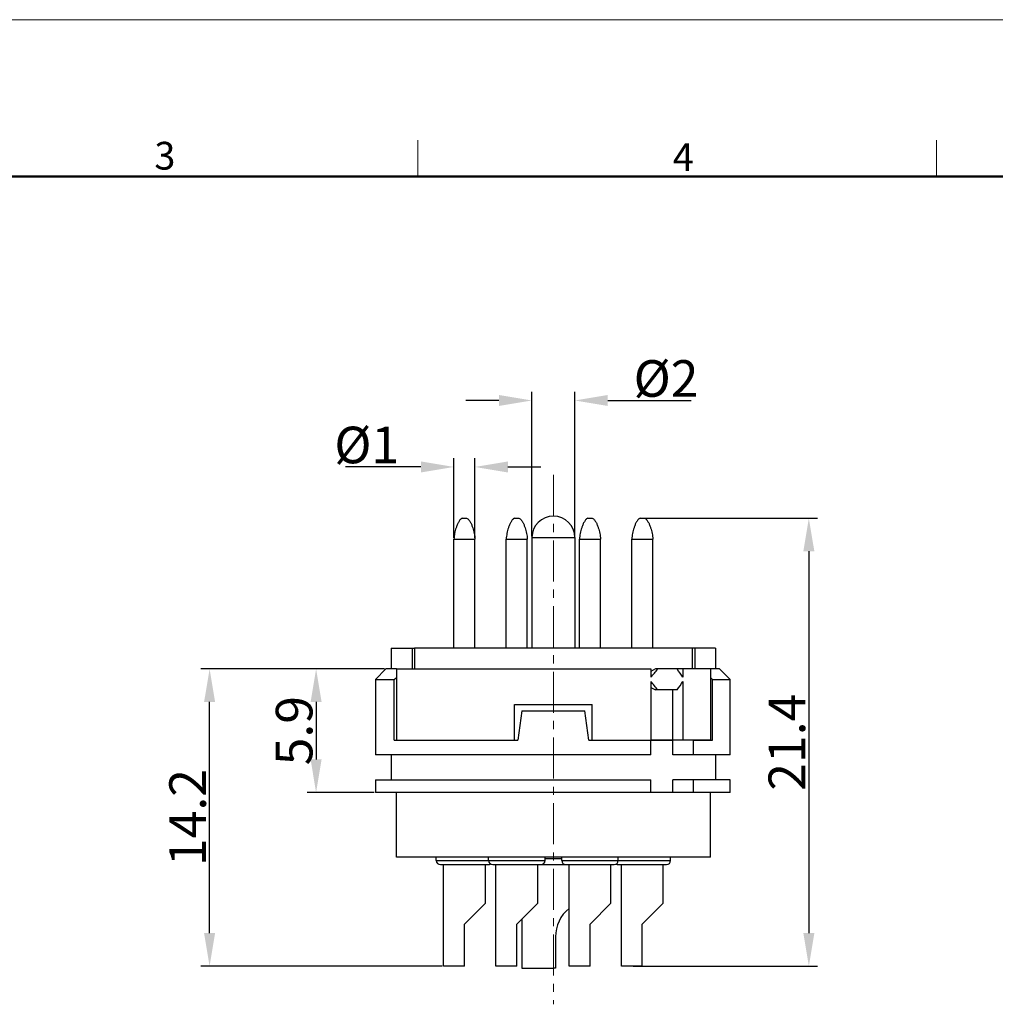
# Model space of a CAD drawing. Units: millimetres. Extents: x 2227 to 2375, y 637 to 742.
# Drawn here: x 2282 to 2329, y 695 to 742 of the extents above; entities that cross this region are included whole.
import ezdxf

# ---------------------------------------------------------------- set-up
doc = ezdxf.new("R2010")
doc.units = ezdxf.units.MM
doc.header["$LTSCALE"] = 65.395
doc.header["$PDMODE"] = 3
doc.header["$PDSIZE"] = 8
doc.linetypes.add('CENTER', pattern=[0.6, 0.375, -0.075, 0.075, -0.075])
doc.layers.get('0').update_dxf_attribs({"linetype": 'CONTINUOUS', "lineweight": 30})
doc.layers.get('Defpoints').update_dxf_attribs({"linetype": 'CONTINUOUS'})
for name, color, linetype, lineweight in [('cen', 1, 'CENTER', 0), ('Dim', 3, 'CONTINUOUS', 15), ('图框', 7, 'CONTINUOUS', 20)]:
    doc.layers.add(name, color=color, linetype=linetype, lineweight=lineweight)
doc.styles.add('Romans字体', font='romans.shx', dxfattribs={"width": 0.75})
doc.dimstyles.new('01', dxfattribs={"dimscale": 0.35, "dimtxt": 5, "dimasz": 4.5, "dimexe": 1.2, "dimexo": 0.2, "dimgap": 0.5, "dimtad": 1, "dimdsep": 46, "dimtxsty": 'Romans字体', "dimcen": 0, "dimclrd": 1, "dimclre": 6, "dimclrt": 4, "dimazin": 2, "dimtfac": 1, "dimtofl": 0, "dimtmove": 0, "dimatfit": 3, "dimfxl": 1, "dimtolj": 1, "dimtzin": 0, "dimarcsym": 0})

# ---------------------------------------------------------------- blocks, each defined once
blk = doc.blocks.new('A4')
at = {"layer": '图框', "color": 1, "lineweight": 18}
blk.add_line((2007.12, 900.86), (2601.11, 900.86), dxfattribs=at)
at = {"layer": '图框', "color": 6}
for p, q in [((2304.33, 877.86), (2304.33, 870.86)), ((2403.4, 877.86), (2403.4, 870.86))]:
    blk.add_line(p, q, dxfattribs=at)
at = {"layer": '图框', "lineweight": 50}
blk.add_line((2014.12, 870.86), (2594.15, 870.86), dxfattribs=at)
at = {"layer": '图框', "color": 6, "char_height": 5.3, "width": 5.1158, "attachment_point": 1, "style": 'Romans字体'}
for s, insert in [('3', (2253.95, 877.51)), ('4', (2353.02, 877.26))]:
    blk.add_mtext(s, dxfattribs=dict(at, insert=insert))
blk = doc.blocks.new('*D3')
at = {"layer": 'Defpoints', "color": 0, "linetype": 'Continuous', "lineweight": 5}
for p in [(2299.435, 711.302), (2296.098, 705.402), (2298.935, 705.402)]:
    blk.add_point(p, dxfattribs=at)
at = {"layer": 'Dim', "color": 6, "linetype": 'Continuous', "lineweight": -2}
for p, q in [((2299.365, 711.302), (2295.678, 711.302)), ((2298.865, 705.402), (2295.678, 705.402))]:
    blk.add_line(p, q, dxfattribs=at)
at = {"layer": 'Dim', "color": 1, "linetype": 'Continuous', "lineweight": -2}
blk.add_line((2296.098, 709.727), (2296.098, 706.977), dxfattribs=at)
at = {"layer": 'Dim', "color": 1, "linetype": 'Continuous', "lineweight": 5}
for points in [[(2295.836, 709.727), (2296.361, 709.727), (2296.098, 711.302)], [(2295.836, 706.977), (2296.361, 706.977), (2296.098, 705.402)]]:
    blk.add_solid(points, dxfattribs=at)
at = {"layer": 'Dim', "color": 4, "linetype": 'Continuous', "insert": (2295.048, 708.352), "char_height": 1.75, "attachment_point": 5, "rotation": 90, "style": 'Romans字体'}
blk.add_mtext('\\A1;5.9', dxfattribs=at)
blk = doc.blocks.new('*D4')
at = {"layer": 'Defpoints', "color": 0, "linetype": 'Continuous', "lineweight": 5}
for p in [(2291.01, 711.302), (2299.435, 711.302), (2302.185, 697.102)]:
    blk.add_point(p, dxfattribs=at)
at = {"layer": 'Dim', "color": 6, "linetype": 'Continuous', "lineweight": -2}
for p, q in [((2299.365, 711.302), (2290.59, 711.302)), ((2302.115, 697.102), (2290.59, 697.102))]:
    blk.add_line(p, q, dxfattribs=at)
at = {"layer": 'Dim', "color": 1, "linetype": 'Continuous', "lineweight": -2}
blk.add_line((2291.01, 698.677), (2291.01, 709.727), dxfattribs=at)
at = {"layer": 'Dim', "color": 1, "linetype": 'Continuous', "lineweight": 5}
for points in [[(2290.747, 709.727), (2291.272, 709.727), (2291.01, 711.302)], [(2290.747, 698.677), (2291.272, 698.677), (2291.01, 697.102)]]:
    blk.add_solid(points, dxfattribs=at)
at = {"layer": 'Dim', "color": 4, "linetype": 'Continuous', "insert": (2289.96, 704.202), "char_height": 1.75, "attachment_point": 5, "rotation": 90, "style": 'Romans字体'}
blk.add_mtext('\\A1;14.2', dxfattribs=at)
blk = doc.blocks.new('*D7')
at = {"layer": 'Defpoints', "color": 0, "lineweight": 5}
for p in [(2302.685, 720.955), (2302.685, 717.502), (2303.685, 717.502)]:
    blk.add_point(p, dxfattribs=at)
at = {"layer": 'Dim', "color": 6, "lineweight": -2}
for p, q in [((2302.685, 717.572), (2302.685, 721.375)), ((2303.685, 717.572), (2303.685, 721.375))]:
    blk.add_line(p, q, dxfattribs=at)
at = {"layer": 'Dim', "color": 1, "lineweight": -2}
for p, q in [((2301.11, 720.955), (2297.498, 720.955)), ((2305.26, 720.955), (2306.835, 720.955))]:
    blk.add_line(p, q, dxfattribs=at)
at = {"layer": 'Dim', "color": 1, "lineweight": 5}
for points in [[(2301.11, 721.217), (2301.11, 720.692), (2302.685, 720.955)], [(2305.26, 721.217), (2305.26, 720.692), (2303.685, 720.955)]]:
    blk.add_solid(points, dxfattribs=at)
at = {"layer": 'Dim', "color": 4, "lineweight": 5, "insert": (2298.516, 722.005), "char_height": 1.75, "attachment_point": 5, "style": 'Romans字体'}
blk.add_mtext('\\A1;%%c1', dxfattribs=at)
blk = doc.blocks.new('*D8')
at = {"layer": 'Defpoints', "color": 0, "lineweight": 5}
for p in [(2308.46, 724.132), (2306.41, 717.577), (2308.46, 717.577)]:
    blk.add_point(p, dxfattribs=at)
at = {"layer": 'Dim', "color": 1, "lineweight": -2}
for p, q in [((2304.835, 724.132), (2303.26, 724.132)), ((2310.035, 724.132), (2314.023, 724.132))]:
    blk.add_line(p, q, dxfattribs=at)
at = {"layer": 'Dim', "color": 6, "lineweight": -2}
for p, q in [((2306.41, 717.647), (2306.41, 724.552)), ((2308.46, 717.647), (2308.46, 724.552))]:
    blk.add_line(p, q, dxfattribs=at)
at = {"layer": 'Dim', "color": 1, "lineweight": 5}
for points in [[(2304.835, 724.394), (2304.835, 723.869), (2306.41, 724.132)], [(2310.035, 724.394), (2310.035, 723.869), (2308.46, 724.132)]]:
    blk.add_solid(points, dxfattribs=at)
at = {"layer": 'Dim', "color": 4, "lineweight": 5, "insert": (2312.816, 725.182), "char_height": 1.75, "attachment_point": 5, "style": 'Romans字体'}
blk.add_mtext('\\A1;%%c2', dxfattribs=at)
blk = doc.blocks.new('*D9')
at = {"layer": 'Defpoints', "color": 0, "lineweight": 5}
for p in [(2311.685, 718.502), (2311.185, 697.102), (2319.641, 697.102)]:
    blk.add_point(p, dxfattribs=at)
at = {"layer": 'Dim', "color": 6, "lineweight": -2}
for p, q in [((2311.755, 718.502), (2320.061, 718.502)), ((2311.255, 697.102), (2320.061, 697.102))]:
    blk.add_line(p, q, dxfattribs=at)
at = {"layer": 'Dim', "color": 1, "lineweight": -2}
blk.add_line((2319.641, 716.927), (2319.641, 698.677), dxfattribs=at)
at = {"layer": 'Dim', "color": 1, "lineweight": 5}
for points in [[(2319.379, 716.927), (2319.904, 716.927), (2319.641, 718.502)], [(2319.379, 698.677), (2319.904, 698.677), (2319.641, 697.102)]]:
    blk.add_solid(points, dxfattribs=at)
at = {"layer": 'Dim', "color": 4, "lineweight": 5, "insert": (2318.591, 707.802), "char_height": 1.75, "attachment_point": 5, "rotation": 90, "style": 'Romans字体'}
blk.add_mtext('\\A1;21.4', dxfattribs=at)

msp = doc.modelspace()

# ---------------------------------------------------------------- linework, layer by layer
at = {"color": 7, "linetype": 'Continuous', "lineweight": 25}
for p, q in [((2303.085, 718.502), (2303.285, 718.502)), ((2305.585, 718.502), (2305.785, 718.502)), ((2309.085, 718.502), (2309.285, 718.502)), ((2311.585, 718.502), (2311.785, 718.502)), ((2306.41, 717.577), (2308.46, 717.577)), ((2306.41, 717.577), (2306.41, 712.302)), ((2308.46, 717.577), (2308.46, 712.302)), ((2302.685, 717.502), (2303.685, 717.502)), ((2302.685, 712.302), (2302.685, 717.502)), ((2303.685, 712.302), (2303.685, 717.502)), ((2305.185, 717.502), (2306.185, 717.502)), ((2305.185, 712.302), (2305.185, 717.502)), ((2306.185, 712.302), (2306.185, 717.502)), ((2308.685, 717.502), (2309.685, 717.502)), ((2308.685, 712.302), (2308.685, 717.502)), ((2309.685, 712.302), (2309.685, 717.502)), ((2311.185, 717.502), (2312.185, 717.502)), ((2311.185, 712.302), (2311.185, 717.502)), ((2312.185, 712.302), (2312.185, 717.502)), ((2299.685, 712.302), (2300.797, 712.302)), ((2299.685, 712.302), (2299.685, 711.302)), ((2300.681, 712.302), (2300.681, 711.302)), ((2314.073, 712.302), (2300.797, 712.302)), ((2300.797, 712.302), (2300.797, 711.302)), ((2314.073, 712.302), (2314.073, 711.302)), ((2315.185, 712.302), (2314.073, 712.302)), ((2314.189, 712.302), (2314.189, 711.302)), ((2315.185, 712.302), (2315.185, 711.302)), ((2298.935, 710.802), (2299.435, 711.302)), ((2299.935, 711.302), (2299.435, 711.302)), ((2299.935, 711.302), (2312.095, 711.302)), ((2299.935, 711.302), (2299.935, 707.902)), ((2312.095, 711.302), (2312.095, 710.902)), ((2312.311, 711.302), (2312.095, 711.187)), ((2314.935, 711.302), (2312.311, 711.302)), ((2313.627, 711.302), (2313.627, 710.902)), ((2314.935, 711.302), (2314.935, 707.902)), ((2315.372, 711.302), (2314.935, 711.302)), ((2315.876, 710.802), (2315.372, 711.302)), ((2298.935, 710.802), (2299.832, 710.802)), ((2298.935, 710.802), (2298.935, 707.202)), ((2299.832, 710.802), (2299.935, 710.894)), ((2299.832, 707.902), (2299.832, 710.802)), ((2312.095, 710.702), (2312.095, 707.902)), ((2313.627, 710.702), (2313.627, 707.902)), ((2314.935, 710.894), (2315.038, 710.802)), ((2315.038, 707.902), (2315.038, 710.802)), ((2315.038, 710.802), (2315.876, 710.802)), ((2315.876, 707.202), (2315.876, 710.802)), ((2312.095, 710.417), (2312.311, 710.302)), ((2313.345, 710.302), (2312.311, 710.302)), ((2313.141, 707.902), (2313.141, 710.302)), ((2305.585, 709.602), (2309.285, 709.602)), ((2305.585, 707.902), (2305.585, 709.602)), ((2309.285, 707.902), (2309.285, 709.602)), ((2305.935, 709.302), (2305.735, 707.902)), ((2305.935, 709.302), (2308.935, 709.302)), ((2309.135, 707.902), (2308.935, 709.302)), ((2299.832, 707.902), (2305.735, 707.902)), ((2299.935, 707.902), (2305.585, 707.902)), ((2309.135, 707.902), (2312.095, 707.902)), ((2309.285, 707.902), (2312.095, 707.902)), ((2312.095, 707.202), (2312.095, 707.902)), ((2312.095, 707.902), (2313.141, 707.902)), ((2314.935, 707.902), (2312.095, 707.902)), ((2313.141, 707.202), (2313.141, 707.902)), ((2314.124, 707.202), (2314.124, 707.902)), ((2314.124, 707.902), (2315.038, 707.902)), ((2312.095, 707.202), (2298.935, 707.202)), ((2299.685, 707.202), (2299.685, 706.002)), ((2315.876, 707.202), (2313.141, 707.202)), ((2315.185, 707.202), (2315.185, 706.002)), ((2298.935, 706.002), (2312.095, 706.002)), ((2298.935, 706.002), (2298.935, 705.402)), ((2312.095, 705.402), (2312.095, 706.002)), ((2313.141, 705.402), (2313.141, 706.002)), ((2315.876, 706.002), (2313.141, 706.002)), ((2314.124, 705.402), (2314.124, 706.002)), ((2315.876, 705.402), (2315.876, 706.002)), ((2315.876, 705.402), (2298.935, 705.402)), ((2299.935, 702.302), (2299.935, 705.402)), ((2314.935, 702.302), (2314.935, 705.402)), ((2314.935, 702.302), (2299.935, 702.302)), ((2301.835, 702.152), (2301.835, 702.302)), ((2301.835, 702.152), (2307.035, 702.152)), ((2304.335, 702.152), (2304.335, 702.302)), ((2307.035, 702.152), (2307.035, 702.302)), ((2307.035, 702.252), (2307.835, 702.252)), ((2307.835, 702.152), (2307.835, 702.302)), ((2307.835, 702.152), (2313.035, 702.152)), ((2310.535, 702.152), (2310.535, 702.302)), ((2313.035, 702.152), (2313.035, 702.302)), ((2302.035, 701.952), (2304.335, 701.952)), ((2302.185, 697.102), (2302.185, 701.952)), ((2304.185, 700.102), (2304.185, 701.952)), ((2304.535, 701.952), (2310.335, 701.952)), ((2304.685, 697.102), (2304.685, 701.952)), ((2306.685, 700.102), (2306.685, 701.952)), ((2308.185, 697.102), (2308.185, 701.952)), ((2310.185, 700.102), (2310.185, 701.952)), ((2310.535, 701.952), (2312.835, 701.952)), ((2310.685, 697.102), (2310.685, 701.952)), ((2312.685, 700.102), (2312.685, 701.952)), ((2304.185, 700.102), (2303.185, 699.102)), ((2306.685, 700.102), (2305.685, 699.102)), ((2310.185, 700.102), (2309.185, 699.102)), ((2312.685, 700.102), (2311.685, 699.102)), ((2305.935, 699.352), (2305.935, 697.002)), ((2303.185, 697.102), (2303.185, 699.102)), ((2305.685, 697.102), (2305.685, 699.102)), ((2309.185, 697.102), (2309.185, 699.102)), ((2311.685, 697.102), (2311.685, 699.102)), ((2307.535, 698.502), (2307.535, 697.002)), ((2303.185, 697.102), (2302.185, 697.102)), ((2305.685, 697.102), (2304.685, 697.102)), ((2305.935, 697.002), (2307.435, 697.002)), ((2307.535, 697.002), (2307.435, 697.002)), ((2309.185, 697.102), (2308.185, 697.102)), ((2311.685, 697.102), (2310.685, 697.102))]:
    msp.add_line(p, q, dxfattribs=at)
for centre, radius, start, end in [((2307.435, 717.577), 1.025, 0, 180), ((2302.035, 702.152), 0.2, 180, 270), ((2304.535, 702.152), 0.2, 180, 270), ((2306.835, 702.152), 0.2, 270, 0), ((2308.035, 702.152), 0.2, 180, 270), ((2310.335, 702.152), 0.2, 270, 0), ((2312.835, 702.152), 0.2, 270, 0), ((2304.335, 702.152), 0.2, 270, 300.1502), ((2310.535, 702.152), 0.2, 239.8498, 270), ((2309.267, 698.502), 1.732, 128.6563, 180)]:
    msp.add_arc(centre, radius, start, end, dxfattribs=at)
for centre, major_axis, start_param, end_param in [((2307.435, 711.902), (-7.987, -7.987), -4.481243, -4.43397), ((2307.435, 711.902), (7.987, -7.987), 1.10381, 1.151083), ((2307.435, 709.702), (7.987, -7.987), 1.292377, 1.339651), ((2307.435, 709.702), (-7.987, -7.987), -4.292676, -4.245403)]:
    msp.add_ellipse(centre, major_axis=major_axis, ratio=0.36397, start_param=start_param, end_param=end_param, dxfattribs=at)
for points in [[(2303.085, 718.502), (2303.062, 718.502), (2303.029, 718.483), (2302.996, 718.452), (2302.965, 718.416), (2302.932, 718.368), (2302.885, 718.288), (2302.835, 718.182), (2302.786, 718.051), (2302.746, 717.917), (2302.714, 717.78), (2302.692, 717.642), (2302.685, 717.549), (2302.685, 717.502)], [(2303.285, 718.502), (2303.308, 718.502), (2303.341, 718.483), (2303.374, 718.452), (2303.405, 718.416), (2303.439, 718.368), (2303.485, 718.288), (2303.535, 718.182), (2303.584, 718.051), (2303.624, 717.917), (2303.656, 717.78), (2303.678, 717.642), (2303.685, 717.549), (2303.685, 717.502)], [(2305.585, 718.502), (2305.562, 718.502), (2305.529, 718.483), (2305.496, 718.452), (2305.465, 718.416), (2305.432, 718.368), (2305.385, 718.288), (2305.335, 718.182), (2305.286, 718.051), (2305.246, 717.917), (2305.214, 717.78), (2305.192, 717.642), (2305.185, 717.549), (2305.185, 717.502)], [(2305.785, 718.502), (2305.808, 718.502), (2305.841, 718.483), (2305.874, 718.452), (2305.905, 718.416), (2305.939, 718.368), (2305.985, 718.288), (2306.035, 718.182), (2306.084, 718.051), (2306.124, 717.917), (2306.156, 717.78), (2306.178, 717.642), (2306.185, 717.549), (2306.185, 717.502)], [(2309.085, 718.502), (2309.062, 718.502), (2309.029, 718.483), (2308.996, 718.452), (2308.965, 718.416), (2308.932, 718.368), (2308.885, 718.288), (2308.835, 718.182), (2308.786, 718.051), (2308.746, 717.917), (2308.714, 717.78), (2308.692, 717.642), (2308.685, 717.549), (2308.685, 717.502)], [(2309.285, 718.502), (2309.308, 718.502), (2309.341, 718.483), (2309.374, 718.452), (2309.405, 718.416), (2309.439, 718.368), (2309.485, 718.288), (2309.535, 718.182), (2309.584, 718.051), (2309.624, 717.917), (2309.656, 717.78), (2309.678, 717.642), (2309.685, 717.549), (2309.685, 717.502)], [(2311.585, 718.502), (2311.562, 718.502), (2311.529, 718.483), (2311.496, 718.452), (2311.465, 718.416), (2311.432, 718.368), (2311.385, 718.288), (2311.335, 718.182), (2311.286, 718.051), (2311.246, 717.917), (2311.214, 717.78), (2311.192, 717.642), (2311.185, 717.549), (2311.185, 717.502)], [(2311.785, 718.502), (2311.808, 718.502), (2311.841, 718.483), (2311.874, 718.452), (2311.905, 718.416), (2311.939, 718.368), (2311.985, 718.288), (2312.035, 718.182), (2312.084, 718.051), (2312.124, 717.917), (2312.156, 717.78), (2312.178, 717.642), (2312.185, 717.549), (2312.185, 717.502)]]:
    msp.add_open_spline(points, degree=3, knots=[0, 0, 0, 0, 0.061641, 0.092928, 0.124213, 0.18676, 0.24932, 0.374411, 0.499523, 0.624642, 0.749763, 0.874879, 1, 1, 1, 1], dxfattribs=at)
at = {"layer": 'cen', "linetype": 'CENTER', "ltscale": 0.08}
msp.add_line((2307.435, 720.586), (2307.435, 695.276), dxfattribs=at)

# ---------------------------------------------------------------- block references
at = {"layer": 'Dim', "xscale": 0.25, "yscale": 0.25, "zscale": 0.25}
msp.add_blockref('A4', (1724.884, 517.112), dxfattribs=at)

# ---------------------------------------------------------------- dimensions: what is measured, and where the dimension line sits
at = {"layer": 'Dim', "lineweight": 5}
dim = msp.add_linear_dim(base=(2308.46, 724.132), p1=(2306.41, 717.577), p2=(2308.46, 717.577), angle=180, text='%%c2', dimstyle='01', dxfattribs=at)
dim.commit()
dim.dimension.update_dxf_attribs({"geometry": '*D8', "text_midpoint": (2312.816, 725.182)})
dim = msp.add_linear_dim(base=(2302.685, 720.955), p1=(2303.685, 717.502), p2=(2302.685, 717.502), angle=180, text='%%c<>', dimstyle='01', dxfattribs=at)
dim.commit()
dim.dimension.update_dxf_attribs({"geometry": '*D7', "text_midpoint": (2298.516, 720.955), "dimtype": 160})
dim = msp.add_linear_dim(base=(2319.641, 697.102), p1=(2311.685, 718.502), p2=(2311.185, 697.102), angle=270, dimstyle='01', dxfattribs=at)
dim.commit()
dim.dimension.update_dxf_attribs({"geometry": '*D9', "text_midpoint": (2318.591, 707.802)})
at = {"layer": 'Dim', "color": 2, "linetype": 'Continuous'}
dim = msp.add_linear_dim(base=(2291.01, 711.302), p1=(2302.185, 697.102), p2=(2299.435, 711.302), angle=270, dimstyle='01', dxfattribs=at)
dim.commit()
dim.dimension.update_dxf_attribs({"geometry": '*D4', "text_midpoint": (2291.01, 704.202), "dimtype": 160})
dim = msp.add_linear_dim(base=(2296.098, 705.402), p1=(2299.435, 711.302), p2=(2298.935, 705.402), angle=270, dimstyle='01', dxfattribs=at)
dim.commit()
dim.dimension.update_dxf_attribs({"geometry": '*D3', "text_midpoint": (2295.048, 708.352)})

doc.saveas('drawing.dxf')
